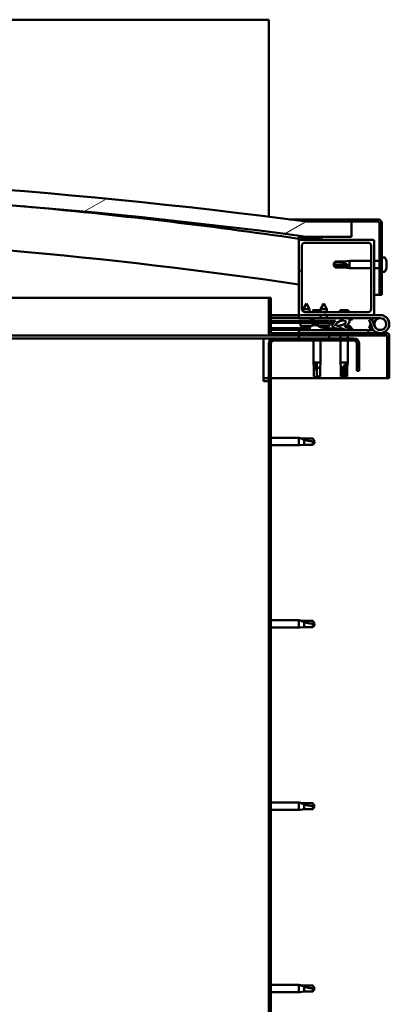
# Model space of a CAD drawing. Units: millimetres. Extents: x -6096 to 24198, y 3199 to 8837.
# Drawn here: x 19081 to 19326, y 6940 to 7594 of the extents above; entities that cross this region are included whole.
import ezdxf

# ---------------------------------------------------------------- set-up
doc = ezdxf.new("R2010")
doc.units = ezdxf.units.MM
doc.header["$LTSCALE"] = 25
doc.layers.add('Hatch (ISO)', color=7, linetype='Continuous', lineweight=18)
doc.layers.add('Visible (ISO)', color=7, linetype='Continuous', lineweight=50)
pattern_1 = [(45, (0, 0), (-56.1266, 56.1266), [])]
pattern_2 = [(30.00002, (0, 0), (-39.68753, 68.74075), [])]
pattern_3 = [(150.00025, (0, 0), (-39.6872, -68.74094), [])]

msp = doc.modelspace()

# ---------------------------------------------------------------- hatches: boundary and pattern name
at = {"layer": 'Hatch (ISO)'}
h = msp.add_hatch(dxfattribs=at)
h.set_pattern_fill('ANSI31', color=256, scale=635, angle=-14.99998, style=0)
h.set_pattern_definition(pattern_2)
edge = h.paths.add_edge_path()
edge.add_line((18241.14, 7449.91), (18271.14, 7449.91))
edge.add_ellipse((18771.14, 3678.53), major_axis=(-500, 3771.38), ratio=1, start_angle=344.89582, end_angle=360, ccw=False)
edge.add_line((19271.14, 7449.91), (19301.14, 7449.91))
edge.add_line((19301.14, 7449.91), (19301.14, 7459.91))
edge.add_line((19301.14, 7459.91), (19271.14, 7459.91))
edge.add_ellipse((18771.14, 3688.53), major_axis=(500, 3771.38), ratio=1, start_angle=0, end_angle=15.10418)
edge.add_line((18271.14, 7459.91), (18241.14, 7459.91))
edge.add_line((18241.14, 7459.91), (18241.14, 7449.91))
h = msp.add_hatch(dxfattribs=at)
h.set_pattern_fill('ANSI31', color=256, scale=635, angle=90.00021, style=0)
h.set_pattern_definition([(135.0002, (0, 0), (-56.1264, -56.1268), [])])
edge = h.paths.add_edge_path()
edge.add_line((19318.64, 7461.41), (19271.14, 7461.41))
edge.add_line((19271.14, 7461.41), (19271.14, 7459.91))
edge.add_line((19271.14, 7459.91), (19301.14, 7459.91))
edge.add_line((19301.14, 7459.91), (19318.64, 7459.91))
edge.add_ellipse((19318.64, 7458.91), major_axis=(0, 1), ratio=1, start_angle=270, end_angle=360, ccw=False)
edge.add_line((19319.64, 7458.91), (19319.64, 7411.41))
edge.add_line((19319.64, 7411.41), (19321.14, 7411.41))
edge.add_line((19321.14, 7411.41), (19321.14, 7458.91))
edge.add_ellipse((19318.64, 7458.91), major_axis=(2.5, 0), ratio=1, start_angle=0, end_angle=90)
h = msp.add_hatch(dxfattribs=at)
h.set_pattern_fill('ANSI31', color=256, scale=635, angle=105.00025, style=0)
h.set_pattern_definition(pattern_3)
edge = h.paths.add_edge_path()
edge.add_ellipse((18261.24, 7448.01), major_axis=(-0.1, 0), ratio=1, start_angle=0, end_angle=90)
edge.add_line((18261.24, 7447.91), (18275.14, 7447.91))
edge.add_line((18275.14, 7447.91), (18276.04, 7447.91))
edge.add_ellipse((18276.04, 7448.01), major_axis=(0, -0.1), ratio=1, start_angle=0, end_angle=90)
edge.add_line((18276.14, 7448.01), (18276.14, 7449.61))
edge.add_ellipse((18276.04, 7449.61), major_axis=(0.1, 0), ratio=1, start_angle=0, end_angle=86.98358)
edge.add_ellipse((18268.64, 7309.18), major_axis=(7.41, 140.53), ratio=1, start_angle=0, end_angle=6.03285)
edge.add_ellipse((18261.24, 7449.61), major_axis=(-0.0053, 0.0999), ratio=1, start_angle=0, end_angle=86.98358)
edge.add_line((18261.14, 7449.61), (18261.14, 7448.01))
edge = h.paths.add_edge_path(flags=0)
edge.add_ellipse((18268.64, 7237.5), major_axis=(-6.5, 211.2), ratio=1, start_angle=356.47438, end_angle=360)
edge.add_line((18262.14, 7448.7), (18262.14, 7448.6))
edge.add_line((18262.14, 7448.6), (18275.14, 7448.6))
edge.add_line((18275.14, 7448.6), (18275.14, 7448.7))
edge = h.paths.add_edge_path()
edge.add_ellipse((19273.64, 7309.18), major_axis=(7.41, 140.53), ratio=1, start_angle=0, end_angle=6.03285)
edge.add_ellipse((19266.24, 7449.61), major_axis=(-0.0053, 0.0999), ratio=1, start_angle=0, end_angle=86.98358)
edge.add_line((19266.14, 7449.61), (19266.14, 7448.01))
edge.add_ellipse((19266.24, 7448.01), major_axis=(-0.1, 0), ratio=1, start_angle=0, end_angle=90)
edge.add_line((19266.24, 7447.91), (19267.14, 7447.91))
edge.add_line((19267.14, 7447.91), (19281.04, 7447.91))
edge.add_ellipse((19281.04, 7448.01), major_axis=(0, -0.1), ratio=1, start_angle=0, end_angle=90)
edge.add_line((19281.14, 7448.01), (19281.14, 7449.61))
edge.add_ellipse((19281.04, 7449.61), major_axis=(0.1, 0), ratio=1, start_angle=0, end_angle=86.98358)
edge = h.paths.add_edge_path(flags=0)
edge.add_ellipse((19273.64, 7237.5), major_axis=(-6.5, 211.2), ratio=1, start_angle=356.47438, end_angle=360)
edge.add_line((19267.14, 7448.7), (19267.14, 7448.6))
edge.add_line((19267.14, 7448.6), (19280.14, 7448.6))
edge.add_line((19280.14, 7448.6), (19280.14, 7448.7))
h = msp.add_hatch(dxfattribs=at)
h.set_pattern_fill('ANSI31', color=256, scale=635, angle=75.00018, style=0)
h.set_pattern_definition([(120.00018, (0, 0), (-68.74064, -39.6877), [])])
edge = h.paths.add_edge_path()
edge.add_line((19315.14, 7447.91), (19281.04, 7447.91))
edge.add_line((19281.04, 7447.91), (19267.14, 7447.91))
edge.add_ellipse((19267.14, 7446.91), major_axis=(0, 1), ratio=1, start_angle=0, end_angle=90)
edge.add_line((19266.14, 7446.91), (19266.14, 7398.91))
edge.add_ellipse((19267.14, 7398.91), major_axis=(-1, 0), ratio=1, start_angle=0, end_angle=90)
edge.add_line((19267.14, 7397.91), (19315.14, 7397.91))
edge.add_ellipse((19315.14, 7398.91), major_axis=(0, -1), ratio=1, start_angle=0, end_angle=90)
edge.add_line((19316.14, 7398.91), (19316.14, 7446.91))
edge.add_ellipse((19315.14, 7446.91), major_axis=(1, 0), ratio=1, start_angle=0, end_angle=90)
edge = h.paths.add_edge_path(flags=0)
edge.add_line((19312.14, 7399.91), (19270.14, 7399.91))
edge.add_ellipse((19270.14, 7401.91), major_axis=(0, -2), ratio=1, start_angle=270, end_angle=360, ccw=False)
edge.add_line((19268.14, 7401.91), (19268.14, 7443.91))
edge.add_ellipse((19270.14, 7443.91), major_axis=(-2, 0), ratio=1, start_angle=270, end_angle=360, ccw=False)
edge.add_line((19270.14, 7445.91), (19312.14, 7445.91))
edge.add_ellipse((19312.14, 7443.91), major_axis=(0, 2), ratio=1, start_angle=270, end_angle=360, ccw=False)
edge.add_line((19314.14, 7443.91), (19314.14, 7401.91))
edge.add_ellipse((19312.14, 7401.91), major_axis=(2, 0), ratio=1, start_angle=270, end_angle=360, ccw=False)
h = msp.add_hatch(dxfattribs=at)
h.set_pattern_fill('ANSI31', color=256, scale=635, angle=105.00025, style=0)
h.set_pattern_definition(pattern_3)
edge = h.paths.add_edge_path()
edge.add_line((19247.64, 7386.01), (19247.64, 7409.41))
edge.add_line((19247.64, 7409.41), (19246.14, 7409.41))
edge.add_line((19246.14, 7409.41), (19246.14, 7386.01))
edge.add_ellipse((19247.74, 7386.01), major_axis=(-1.6, 0), ratio=1, start_angle=0, end_angle=90)
edge.add_line((19247.74, 7384.41), (19266.14, 7384.41))
edge.add_line((19266.14, 7384.41), (19286.14, 7384.41))
edge.add_line((19286.14, 7384.41), (19324.54, 7384.41))
edge.add_ellipse((19324.54, 7384.31), major_axis=(0, 0.1), ratio=1, start_angle=270, end_angle=360, ccw=False)
edge.add_line((19324.64, 7384.31), (19324.64, 7355.91))
edge.add_line((19324.64, 7355.91), (19326.14, 7355.91))
edge.add_line((19326.14, 7355.91), (19326.14, 7384.31))
edge.add_ellipse((19324.54, 7384.31), major_axis=(1.6, 0), ratio=1, start_angle=0, end_angle=90)
edge.add_line((19324.54, 7385.91), (19247.74, 7385.91))
edge.add_ellipse((19247.74, 7386.01), major_axis=(0, -0.1), ratio=1, start_angle=270, end_angle=360, ccw=False)
h = msp.add_hatch(dxfattribs=at)
h.set_pattern_fill('ANSI31', color=256, scale=635, style=0)
h.set_pattern_definition(pattern_1)
edge = h.paths.add_edge_path()
edge.add_ellipse((19294.07, 7392.5), major_axis=(-5.68, -1.95), ratio=0.5, start_angle=193.83213, end_angle=247.32183)
edge.add_line((19295.36, 7395.87), (19276.14, 7395.91))
edge.add_line((19276.14, 7395.91), (19276.14, 7394.06))
edge.add_line((19276.14, 7394.06), (19289.14, 7394.04))
edge.add_line((19289.14, 7394.04), (19290.45, 7394.03))
edge.add_ellipse((19294.07, 7392.5), major_axis=(-5.68, -1.95), ratio=0.5, start_angle=299.17578, end_angle=319.20188)
edge.add_ellipse((19294.07, 7392.5), major_axis=(-5.68, -1.95), ratio=0.5, start_angle=319.20188, end_angle=325.02545)
edge.add_ellipse((19294.07, 7392.5), major_axis=(-5.68, -1.95), ratio=0.5, start_angle=325.02545, end_angle=429.95188)
edge.add_spline(control_points=[(19293.04, 7389.17), (19293.19, 7389.22), (19293.32, 7389.25), (19293.57, 7389.28), (19293.68, 7389.27), (19294.01, 7389.22), (19294.23, 7389.14), (19294.97, 7388.83), (19295.64, 7388.54), (19298.24, 7387.96), (19299.83, 7387.89), (19301.06, 7387.97), (19301.45, 7388), (19301.8, 7388.1), (19301.88, 7388.13), (19301.96, 7388.18), (19301.99, 7388.19), (19302.02, 7388.23), (19302.03, 7388.24), (19302.04, 7388.27), (19302.04, 7388.28), (19302.04, 7388.31), (19302.04, 7388.32), (19302.03, 7388.36), (19302.01, 7388.38), (19301.95, 7388.45), (19301.88, 7388.51), (19301.03, 7388.98), (19298.82, 7389.47), (19297.3, 7389.97), (19297.07, 7390.06), (19296.86, 7390.17), (19296.8, 7390.21), (19296.75, 7390.26), (19296.73, 7390.27), (19296.71, 7390.31), (19296.71, 7390.32), (19296.7, 7390.34), (19296.7, 7390.35), (19296.71, 7390.37), (19296.71, 7390.39), (19296.73, 7390.41), (19296.75, 7390.43), (19296.81, 7390.48), (19296.88, 7390.51), (19296.99, 7390.54)], knot_values=[-2.877473, -2.877473, -2.877473, -2.877473, -2.694487, -2.694487, -2.526921, -2.526921, -2.217227, -2.217227, -1.674771, -1.674771, -0.905654, -0.905654, -0.737378, -0.737378, -0.692848, -0.692848, -0.674411, -0.674411, -0.663844, -0.663844, -0.655051, -0.655051, -0.645069, -0.645069, -0.629427, -0.629427, -0.583643, -0.583643, -0.201425, -0.201425, -0.111995, -0.111995, -0.080869, -0.080869, -0.067695, -0.067695, -0.060083, -0.060083, -0.053694, -0.053694, -0.046318, -0.046318, -0.034475, -0.034475, 0, 0, 0, 0], degree=3, periodic=0)
edge.add_ellipse((19294.07, 7392.5), major_axis=(-5.68, -1.95), ratio=0.5, start_angle=110.7942, end_angle=180.47552)
edge.add_line((19299.74, 7394.47), (19301.83, 7395.19))
edge.add_spline(control_points=[(19301.83, 7395.19), (19301.86, 7395.22), (19301.88, 7395.26), (19301.9, 7395.34), (19301.91, 7395.37), (19301.9, 7395.43), (19301.89, 7395.47), (19301.85, 7395.55), (19301.81, 7395.59), (19301.68, 7395.72), (19301.54, 7395.8), (19301.4, 7395.86)], knot_values=[-0.103467, -0.103467, -0.103467, -0.103467, -0.087586, -0.087586, -0.076802, -0.076802, -0.064668, -0.064668, -0.045781, -0.045781, 0, 0, 0, 0], degree=3, periodic=0)
edge.add_line((19301.4, 7395.86), (19299.35, 7395.07))
edge = h.paths.add_edge_path(flags=0)
edge.add_ellipse((19294.07, 7392.5), major_axis=(3.31, 1.13), ratio=0.428571, start_angle=0, end_angle=360)
h = msp.add_hatch(dxfattribs=at)
h.set_pattern_fill('ANSI31', color=256, scale=635, angle=14.99998, style=0)
h.set_pattern_definition([(59.99998, (0, 0), (-68.74075, 39.68753), [])])
h.paths.add_polyline_path([(19289.14, 7392.54), (19289.14, 7392.89), (19289.14, 7394.04), (19276.14, 7394.06), (19276.14, 7392.56), (19288.86, 7392.54)])
h = msp.add_hatch(dxfattribs=at)
h.set_pattern_fill('ANSI31', color=256, scale=635, angle=-14.99998, style=0)
h.set_pattern_definition(pattern_2)
h.paths.add_polyline_path([(19266.14, 7384.41), (19266.14, 7382.41), (19286.14, 7382.41), (19286.14, 7384.41)])
h.paths.add_polyline_path([(18256.14, 7384.41), (18256.14, 7383.91), (18256.14, 7382.41), (18276.14, 7382.41), (18276.14, 7383.91), (18276.14, 7384.41)])
h = msp.add_hatch(dxfattribs=at)
h.set_pattern_fill('ANSI31', color=256, scale=635, style=0)
h.set_pattern_definition(pattern_1)
edge = h.paths.add_edge_path()
edge.add_line((19306.14, 7360.91), (19306.14, 7378.91))
edge.add_ellipse((19302.64, 7378.91), major_axis=(3.5, 0), ratio=1, start_angle=0, end_angle=90)
edge.add_line((19302.64, 7382.41), (19286.14, 7382.41))
edge.add_line((19286.14, 7382.41), (19266.14, 7382.41))
edge.add_line((19266.14, 7382.41), (19249.64, 7382.41))
edge.add_ellipse((19249.64, 7378.91), major_axis=(0, 3.5), ratio=1, start_angle=0, end_angle=90)
edge.add_line((19246.14, 7378.91), (19246.14, 6885.91))
edge.add_ellipse((19249.64, 6885.91), major_axis=(-3.5, 0), ratio=1, start_angle=0, end_angle=90)
edge.add_line((19249.64, 6882.41), (19306.14, 6882.41))
edge.add_line((19306.14, 6882.41), (19306.14, 6883.91))
edge.add_line((19306.14, 6883.91), (19249.64, 6883.91))
edge.add_ellipse((19249.64, 6885.91), major_axis=(0, -2), ratio=1, start_angle=270, end_angle=360, ccw=False)
edge.add_line((19247.64, 6885.91), (19247.64, 7378.91))
edge.add_ellipse((19249.64, 7378.91), major_axis=(-2, 0), ratio=1, start_angle=270, end_angle=360, ccw=False)
edge.add_line((19249.64, 7380.91), (19302.64, 7380.91))
edge.add_ellipse((19302.64, 7378.91), major_axis=(0, 2), ratio=1, start_angle=270, end_angle=360, ccw=False)
edge.add_line((19304.64, 7378.91), (19304.64, 7360.91))
edge.add_line((19304.64, 7360.91), (19306.14, 7360.91))

# ---------------------------------------------------------------- linework, layer by layer
at = {"layer": 'Visible (ISO)'}
for p, q in [((19246.14, 7593.91), (17146.14, 7593.91)), ((19246.14, 7590.41), (19246.14, 7593.91)), ((19246.14, 7463.14), (19246.14, 7590.41)), ((19259.7, 7461.41), (19271.14, 7461.41)), ((19318.64, 7461.41), (19271.14, 7461.41)), ((19271.14, 7461.41), (19271.14, 7459.91)), ((19271.14, 7459.91), (19318.64, 7459.91)), ((19301.14, 7459.91), (19271.14, 7459.91)), ((19301.14, 7449.91), (19301.14, 7459.91)), ((19319.64, 7458.91), (19319.64, 7411.41)), ((19321.14, 7411.41), (19321.14, 7458.91)), ((19266.14, 7449.61), (19266.14, 7448.01)), ((19271.14, 7449.91), (19301.14, 7449.91)), ((19281.14, 7448.01), (19281.14, 7449.61)), ((19266.14, 7446.91), (19266.14, 7448.01)), ((19266.24, 7447.91), (19266.14, 7447.91)), ((19266.14, 7446.91), (19266.14, 7398.91)), ((19266.24, 7447.91), (19281.04, 7447.91)), ((19267.14, 7448.6), (19267.14, 7448.7)), ((19280.14, 7448.7), (19267.14, 7448.7)), ((19280.14, 7448.6), (19267.14, 7448.6)), ((19315.14, 7447.91), (19267.14, 7447.91)), ((19268.14, 7401.91), (19268.14, 7443.91)), ((19270.14, 7445.91), (19312.14, 7445.91)), ((19280.14, 7448.7), (19280.14, 7448.6)), ((19314.14, 7443.91), (19314.14, 7401.91)), ((19316.14, 7398.91), (19316.14, 7446.91)), ((19289.14, 7431.41), (19290.33, 7433.46)), ((19290.33, 7430.47), (19289.14, 7431.41)), ((19289.14, 7431.41), (19290.33, 7429.36)), ((19290.33, 7433.46), (19290.33, 7433.17)), ((19296.07, 7433.46), (19290.33, 7433.46)), ((19296.07, 7430.47), (19290.33, 7430.47)), ((19290.33, 7430.47), (19290.33, 7429.36)), ((19296.07, 7433.46), (19299.64, 7433.81)), ((19296.07, 7433.46), (19296.07, 7432.29)), ((19298.72, 7430.35), (19296.07, 7430.47)), ((19296.07, 7430.47), (19296.07, 7429.36)), ((19299.64, 7433.81), (19299.64, 7429.01)), ((19314.14, 7433.81), (19299.64, 7433.81)), ((19319.64, 7433.81), (19316.14, 7433.81)), ((19323.03, 7436.16), (19321.14, 7436.16)), ((19324.38, 7432.65), (19324.37, 7432.65)), ((19324.38, 7433.62), (19324.38, 7433.61)), ((19324.38, 7433.61), (19324.38, 7432.78)), ((19324.38, 7432.78), (19324.38, 7432.76)), ((19324.38, 7432.76), (19324.38, 7432.65)), ((19324.38, 7432.76), (19324.38, 7432.76)), ((19324.38, 7432.61), (19324.38, 7432.65)), ((19324.38, 7432.61), (19324.38, 7432.56)), ((19324.38, 7432.54), (19324.38, 7432.56)), ((19324.38, 7432.56), (19324.38, 7432.56)), ((19324.38, 7432.54), (19324.38, 7432.42)), ((19324.38, 7432.42), (19324.38, 7430.59)), ((19324.38, 7430.4), (19324.38, 7430.59)), ((19324.38, 7430.33), (19324.38, 7430.4)), ((19324.38, 7430.33), (19324.38, 7430.21)), ((19324.38, 7430.21), (19324.38, 7429.23)), ((19296.07, 7429.36), (19290.33, 7429.36)), ((19296.07, 7429.36), (19299.64, 7429.01)), ((19314.14, 7429.01), (19299.64, 7429.01)), ((19319.64, 7429.01), (19316.14, 7429.01)), ((19323.03, 7426.66), (19321.14, 7426.66)), ((19324.38, 7429.21), (19324.38, 7429.23)), ((19324.38, 7429.2), (19324.38, 7429.21)), ((19324.38, 7429.2), (19324.38, 7429.2)), ((19319.64, 7411.41), (19316.14, 7411.41)), ((19319.64, 7411.41), (19321.14, 7411.41)), ((18871.98, 7409.41), (19246.14, 7409.41)), ((19247.64, 7409.41), (19246.14, 7409.41)), ((19246.14, 7409.41), (19246.14, 7386.01)), ((19247.64, 7386.01), (19247.64, 7409.41)), ((19271.16, 7405.57), (19269.06, 7401.87)), ((19271.16, 7405.57), (19273.26, 7401.87)), ((19282.66, 7405.55), (19280.56, 7401.85)), ((19282.66, 7405.55), (19284.76, 7401.84)), ((19266.14, 7397.91), (19247.64, 7397.91)), ((19266.14, 7397.91), (19267.14, 7397.91)), ((19266.14, 7397.91), (19266.14, 7395.91)), ((19267.14, 7397.91), (19315.14, 7397.91)), ((19269.05, 7400.23), (19269.06, 7401.87)), ((19273.26, 7401.87), (19269.06, 7401.87)), ((19312.14, 7399.91), (19270.14, 7399.91)), ((19273.25, 7399.91), (19273.26, 7401.87)), ((19280.55, 7401.21), (19275.53, 7401.21)), ((19280.54, 7395.9), (19280.55, 7397.91)), ((19280.55, 7399.91), (19280.56, 7401.85)), ((19284.76, 7401.84), (19280.56, 7401.85)), ((19284.74, 7395.89), (19284.75, 7397.91)), ((19284.75, 7399.91), (19284.76, 7401.84)), ((19298.76, 7401.21), (19293.53, 7401.21)), ((19315.14, 7397.91), (19320.14, 7397.91)), ((19247.64, 7396.04), (19266.14, 7396)), ((19247.64, 7395.96), (19266.14, 7395.93)), ((19247.64, 7394.12), (19276.14, 7394.06)), ((19247.64, 7394.12), (19276.14, 7394.06)), ((19247.64, 7392.62), (19276.14, 7392.56)), ((19266.14, 7395.91), (19280.54, 7395.91)), ((19267.3, 7390.73), (19267.14, 7392.58)), ((19274.78, 7390.72), (19267.3, 7390.73)), ((19273.39, 7395.8), (19273.39, 7395.91)), ((19276.14, 7394.81), (19274.38, 7394.81)), ((19274.98, 7390.81), (19275.14, 7392.56)), ((19275.94, 7391.15), (19276.14, 7391.15)), ((19295.36, 7395.87), (19276.14, 7395.91)), ((19276.14, 7395.91), (19276.14, 7394.06)), ((19276.14, 7394.06), (19290.45, 7394.03)), ((19289.14, 7394.04), (19276.14, 7394.06)), ((19276.14, 7394.06), (19276.14, 7392.56)), ((19276.14, 7392.56), (19289.14, 7392.54)), ((19276.28, 7391.15), (19276.14, 7391.15)), ((19276.28, 7391.15), (19276.35, 7391.15)), ((19276.35, 7391.15), (19277.93, 7391.15)), ((19278.36, 7391.15), (19278.76, 7391.15)), ((19278.8, 7390.71), (19278.64, 7392.56)), ((19286.47, 7390.7), (19278.8, 7390.71)), ((19284.74, 7395.91), (19295.71, 7395.91)), ((19286.47, 7390.7), (19286.64, 7392.54)), ((19289.14, 7392.54), (19289.14, 7394.04)), ((19291.39, 7395.88), (19291.39, 7395.91)), ((19293.94, 7391.15), (19293.94, 7391.15)), ((19293.99, 7391.15), (19293.94, 7391.15)), ((19293.99, 7391.15), (19294.74, 7391.15)), ((19297.2, 7395.91), (19320.14, 7395.91)), ((19297.93, 7391.15), (19298.35, 7391.15)), ((19301.4, 7395.86), (19299.35, 7395.07)), ((19299.74, 7394.47), (19301.83, 7395.19)), ((19300.89, 7395.8), (19300.89, 7395.91)), ((19300.89, 7395.86), (19301.4, 7395.86)), ((19314.61, 7395.41), (19312.73, 7394.73)), ((19312.73, 7394.73), (19314.51, 7389.86)), ((19312.73, 7389.09), (19313.76, 7391.91)), ((19316.39, 7390.54), (19314.61, 7395.41)), ((19316.39, 7393.28), (19315.89, 7391.91)), ((19247.74, 7384.41), (18881.82, 7384.41)), ((19247.64, 7389.15), (19273.39, 7389.1)), ((19247.64, 7388.03), (19273.39, 7387.98)), ((19324.54, 7385.91), (19247.74, 7385.91)), ((19247.74, 7384.41), (19324.54, 7384.41)), ((19312.15, 7387.91), (19266.14, 7387.91)), ((19266.14, 7385.91), (19266.14, 7387.91)), ((19266.14, 7384.41), (19266.14, 7382.41)), ((19286.14, 7384.41), (19266.14, 7384.41)), ((19268.99, 7389.85), (19269.01, 7389.85)), ((19270.42, 7389.54), (19270.42, 7389.56)), ((19270.66, 7389.85), (19271.6, 7389.84)), ((19270.83, 7389.56), (19270.85, 7389.85)), ((19271.43, 7389.55), (19271.41, 7389.85)), ((19271.84, 7389.54), (19271.84, 7389.56)), ((19273.26, 7389.84), (19273.27, 7389.84)), ((19273.39, 7389.8), (19273.39, 7387.91)), ((19280.49, 7389.83), (19280.51, 7389.83)), ((19281.92, 7389.52), (19281.92, 7389.54)), ((19282.16, 7389.82), (19283.1, 7389.82)), ((19282.33, 7389.53), (19282.35, 7389.82)), ((19282.89, 7389.8), (19282.89, 7387.91)), ((19282.89, 7389.08), (19291.39, 7389.06)), ((19282.89, 7387.96), (19291.39, 7387.95)), ((19282.93, 7389.53), (19282.91, 7389.82)), ((19283.34, 7389.51), (19283.34, 7389.53)), ((19284.76, 7389.82), (19284.77, 7389.82)), ((19286.14, 7382.41), (19286.14, 7384.41)), ((19291.39, 7389.07), (19291.39, 7387.91)), ((19293.74, 7384.41), (19293.74, 7382.41)), ((19298.54, 7384.41), (19298.54, 7382.41)), ((19300.89, 7389.8), (19300.89, 7388.91)), ((19300.89, 7387.96), (19300.89, 7387.91)), ((19312.15, 7387.91), (19315.67, 7387.91)), ((19312.15, 7385.91), (19312.15, 7387.91)), ((19314.61, 7388.41), (19312.73, 7389.09)), ((19314.86, 7389.08), (19314.61, 7388.41)), ((19324.64, 7384.31), (19324.64, 7355.91)), ((19326.14, 7384.41), (19326.14, 7384.31)), ((19326.14, 7384.41), (19326.14, 7384.41)), ((19326.14, 7355.91), (19326.14, 7384.31)), ((19242.64, 7382.41), (18882.28, 7382.41)), ((19242.64, 7382.41), (19242.64, 7378.91)), ((19242.64, 7382.41), (19249.64, 7382.41)), ((19242.64, 7353.91), (19242.64, 7378.91)), ((19246.14, 7378.91), (19246.14, 6885.91)), ((19247.64, 6885.91), (19247.64, 7378.91)), ((19302.64, 7382.41), (19249.64, 7382.41)), ((19249.64, 7380.91), (19302.64, 7380.91)), ((19266.14, 7382.41), (19286.14, 7382.41)), ((19275.74, 7380.91), (19275.74, 7366.41)), ((19280.54, 7380.91), (19280.54, 7366.41)), ((19293.74, 7380.91), (19293.74, 7366.41)), ((19298.54, 7380.91), (19298.54, 7366.41)), ((19304.64, 7378.91), (19304.64, 7360.91)), ((19306.14, 7360.91), (19306.14, 7378.91)), ((19275.74, 7366.41), (19280.54, 7366.41)), ((19276.09, 7362.84), (19275.74, 7366.41)), ((19278.14, 7365.48), (19278.14, 7362.84)), ((19280.19, 7362.84), (19280.54, 7366.41)), ((19293.74, 7366.41), (19298.54, 7366.41)), ((19294.09, 7362.84), (19293.74, 7366.41)), ((19297.52, 7365.48), (19297.37, 7362.84)), ((19298.19, 7362.84), (19298.54, 7366.41)), ((19276.09, 7362.84), (19276.51, 7362.84)), ((19276.09, 7362.84), (19276.09, 7357.09)), ((19278.14, 7362.84), (19280.19, 7362.84)), ((19278.14, 7362.84), (19278.14, 7357.09)), ((19280.19, 7362.84), (19280.19, 7357.09)), ((19294.09, 7362.84), (19295.58, 7362.84)), ((19294.09, 7362.84), (19294.09, 7357.09)), ((19297.37, 7362.84), (19297.37, 7357.09)), ((19297.37, 7362.84), (19298.19, 7362.84)), ((19298.19, 7362.84), (19298.19, 7357.09)), ((19304.64, 7360.91), (19306.14, 7360.91)), ((19246.14, 7355.91), (19242.64, 7355.91)), ((19242.64, 7353.91), (19246.14, 7353.91)), ((19324.64, 7355.91), (19247.64, 7355.91)), ((19276.09, 7357.09), (19276.1, 7357.09)), ((19278.14, 7355.91), (19276.09, 7357.09)), ((19278.14, 7357.09), (19280.19, 7357.09)), ((19278.14, 7355.91), (19280.19, 7357.09)), ((19278.14, 7357.09), (19278.14, 7355.91)), ((19294.09, 7357.09), (19294.58, 7357.09)), ((19296.14, 7355.91), (19294.09, 7357.09)), ((19297.37, 7357.09), (19296.14, 7355.91)), ((19296.14, 7355.91), (19298.19, 7357.09)), ((19297.37, 7357.09), (19298.19, 7357.09)), ((19324.64, 7355.91), (19326.14, 7355.91)), ((19247.64, 7316.31), (19266.14, 7316.31)), ((19266.14, 7311.51), (19266.14, 7316.31)), ((19267.07, 7316.22), (19266.14, 7316.31)), ((19267.07, 7316.22), (19269.71, 7315.96)), ((19269.71, 7315.96), (19275.46, 7315.96)), ((19269.71, 7311.86), (19269.71, 7315.15)), ((19275.46, 7315.96), (19276.64, 7313.91)), ((19275.46, 7311.86), (19275.46, 7314.04)), ((19275.46, 7311.86), (19276.64, 7313.91)), ((19247.64, 7311.51), (19266.14, 7311.51)), ((19267.07, 7311.6), (19266.14, 7311.51)), ((19267.07, 7311.6), (19269.71, 7311.86)), ((19269.71, 7311.86), (19275.46, 7311.86)), ((19247.64, 7195.31), (19266.14, 7195.31)), ((19266.14, 7190.51), (19266.14, 7195.31)), ((19267.07, 7195.22), (19266.14, 7195.31)), ((19267.07, 7195.22), (19269.71, 7194.96)), ((19269.71, 7194.96), (19275.46, 7194.96)), ((19275.46, 7194.96), (19276.64, 7192.91)), ((19247.64, 7190.51), (19266.14, 7190.51)), ((19267.07, 7190.6), (19266.14, 7190.51)), ((19267.07, 7190.6), (19269.71, 7190.86)), ((19269.71, 7190.86), (19269.71, 7194.15)), ((19269.71, 7190.86), (19275.46, 7190.86)), ((19275.46, 7190.86), (19275.46, 7193.04)), ((19275.46, 7190.86), (19276.64, 7192.91)), ((19247.64, 7074.31), (19266.14, 7074.31)), ((19266.14, 7069.51), (19266.14, 7074.31)), ((19267.07, 7074.22), (19266.14, 7074.31)), ((19267.07, 7074.22), (19269.71, 7073.96)), ((19269.71, 7073.96), (19275.46, 7073.96)), ((19269.71, 7069.86), (19269.71, 7073.15)), ((19275.46, 7073.96), (19276.64, 7071.91)), ((19275.46, 7069.86), (19275.46, 7072.04)), ((19275.46, 7069.86), (19276.64, 7071.91)), ((19247.64, 7069.51), (19266.14, 7069.51)), ((19267.07, 7069.6), (19266.14, 7069.51)), ((19267.07, 7069.6), (19269.71, 7069.86)), ((19269.71, 7069.86), (19275.46, 7069.86)), ((19247.64, 6953.31), (19266.14, 6953.31)), ((19266.14, 6948.51), (19266.14, 6953.31)), ((19267.07, 6953.22), (19266.14, 6953.31)), ((19267.07, 6953.22), (19269.71, 6952.96)), ((19269.71, 6952.96), (19275.46, 6952.96)), ((19275.46, 6952.96), (19276.64, 6950.91)), ((19247.64, 6948.51), (19266.14, 6948.51)), ((19267.07, 6948.6), (19266.14, 6948.51)), ((19267.07, 6948.6), (19269.71, 6948.86)), ((19269.71, 6948.86), (19269.71, 6952.15)), ((19269.71, 6948.86), (19275.46, 6948.86)), ((19275.46, 6948.86), (19275.46, 6951.04)), ((19275.46, 6948.86), (19276.64, 6950.91))]:
    msp.add_line(p, q, dxfattribs=at)
msp.add_circle((19320.14, 7391.91), 3.9, dxfattribs=at)
for centre, radius, start, end in [((18771.14, 3688.53), 3804.38, 82.44791, 97.55209), ((18771.14, 3678.53), 3804.38, 82.44791, 97.55209), ((18771.14, 4033.1), 3451.13, 81.75354, 84.81546), ((19318.64, 7458.91), 2.5, 0, 90), ((19318.64, 7458.91), 1, 0, 90), ((18771.14, 4033.1), 3421.13, 81.68072, 88.15148), ((19266.24, 7449.61), 0.1, 93.01642, 180), ((19273.64, 7309.18), 140.73, 86.98358, 93.01642), ((19281.04, 7449.61), 0.1, 0, 86.98358), ((19266.24, 7448.01), 0.1, 180, 270), ((19267.14, 7446.91), 1, 90, 180), ((19273.64, 7237.5), 211.3, 88.23719, 91.76281), ((19270.14, 7443.91), 2, 90, 180), ((19281.04, 7448.01), 0.1, 270, 0), ((19312.14, 7443.91), 2, 0, 90), ((19315.14, 7446.91), 1, 0, 90), ((19323.03, 7435.96), 0.2, 35.68533, 90), ((19316.69, 7431.41), 8, 16.25781, 35.68533), ((19316.69, 7431.41), 8, 16.00768, 16.25781), ((19323.03, 7426.86), 0.2, 270, 324.31467), ((19316.69, 7431.41), 8, 324.31467, 343.74219), ((19316.69, 7431.41), 8, 343.74219, 343.99232), ((19267.14, 7398.91), 1, 180, 270), ((19270.14, 7401.91), 2, 180, 270), ((19284.21, 7397.34), 9.5, 155.94972, 164.29493), ((19302.21, 7397.34), 9.5, 155.94972, 164.29493), ((19290.08, 7397.34), 9.5, 15.70507, 24.05028), ((19312.14, 7401.91), 2, 270, 0), ((19320.14, 7391.91), 6, 200, 90), ((19315.14, 7398.91), 1, 270, 0), ((19271.14, 7395.97), 6.5, 233.69323, 250.00733), ((19274.38, 7395.8), 0.99, 180, 270), ((19278.14, 7383.46), 8, 106.00768, 125.68533), ((19282.64, 7395.95), 6.5, 233.69323, 250.00733), ((19282.64, 7395.95), 6.5, 289.77039, 306.08449), ((19296.14, 7383.46), 8, 106.00768, 115.17306), ((19296.14, 7383.46), 8, 54.31467, 73.99232), ((19299.9, 7395.8), 0.99, 351.98431, 0), ((19320.14, 7391.91), 6, 138.18969, 151.81031), ((19320.14, 7391.91), 4, 90, 160), ((19320.14, 7391.91), 4, 200, 90), ((19247.74, 7386.01), 1.6, 180, 270), ((19247.74, 7386.01), 0.1, 180, 270), ((19268.99, 7390.06), 0.206, 250.00733, 269.88886), ((19273.27, 7390.05), 0.206, 269.88886, 289.77039), ((19271.14, 7395.97), 6.5, 289.77039, 290.42597), ((19273.59, 7389.8), 0.2, 125.68533, 180), ((19280.49, 7390.03), 0.206, 250.00733, 269.88886), ((19282.69, 7389.8), 0.2, 0, 8.00254), ((19284.77, 7390.03), 0.206, 269.88886, 289.77039), ((19300.69, 7389.8), 0.2, 0, 54.31467), ((19324.54, 7384.31), 1.6, 0, 90), ((19324.54, 7384.31), 0.1, 0, 90), ((19249.64, 7378.91), 3.5, 90, 180), ((19249.64, 7378.91), 2, 90, 180), ((19302.64, 7378.91), 3.5, 0, 90), ((19302.64, 7378.91), 2, 0, 90)]:
    msp.add_arc(centre, radius, start, end, dxfattribs=at)
for centre, major_axis, ratio, start_param, end_param in [((19289.14, 7421.79), (21, 0), 0.45811, 1.097432, 1.570796), ((19294.07, 7392.5), (-5.68, -1.95), 0.5, 5.221602, 7.504076), ((19294.07, 7392.5), (-5.68, -1.95), 0.5, 3.383009, 4.31658), ((19294.07, 7392.5), (-5.68, -1.95), 0.5, 1.933724, 3.149892), ((19271.06, 7395.93), (-2.81, 5.84), 0.979749, 2.351624, 2.529771), ((19269.43, 7394.43), (3.82, -4.26), 0.664926, 5.510896, 5.582433), ((19273.19, 7394.43), (-3.45, -4.57), 0.554863, 0.162804, 0.234341), ((19270.16, 7389.21), (-0.226, -0.451), 0.299538, 2.511352, 2.574157), ((19271.58, 7395.93), (-0.59, -6.46), 0.180266, 5.951633, 6.12978), ((19270.71, 7395.93), (0.56, -6.46), 0.180266, 0.153405, 0.331552), ((19272.85, 7394.43), (3.84, 4.25), 0.664926, 3.842345, 3.913882), ((19269.09, 7394.44), (3.43, -4.58), 0.554863, 6.048844, 6.120382), ((19272.1, 7389.21), (-0.224, 0.452), 0.299538, 0.567435, 0.630241), ((19271.22, 7395.93), (-2.83, -5.83), 0.979749, 0.611822, 0.789969), ((19282.56, 7395.91), (-2.81, 5.84), 0.979749, 2.351624, 2.529771), ((19280.93, 7394.41), (3.82, -4.26), 0.664926, 5.510896, 5.582433), ((19284.69, 7394.4), (-3.45, -4.57), 0.554863, 0.162804, 0.234341), ((19281.66, 7389.19), (-0.226, -0.451), 0.299538, 2.511352, 2.574157), ((19283.08, 7395.91), (-0.59, -6.46), 0.180266, 5.951633, 6.12978), ((19282.21, 7395.91), (0.56, -6.46), 0.180266, 0.153405, 0.331552), ((19284.35, 7394.41), (3.84, 4.25), 0.664926, 3.842345, 3.913882), ((19280.59, 7394.41), (3.43, -4.58), 0.554863, 6.048844, 6.120382), ((19283.6, 7389.19), (-0.224, 0.452), 0.299538, 0.567435, 0.630241), ((19282.72, 7395.91), (-2.83, -5.83), 0.979749, 0.611822, 0.789969), ((19308.69, 7355.91), (0, 21), 0.597285, 1.097432, 1.570796)]:
    msp.add_ellipse(centre, major_axis=major_axis, ratio=ratio, start_param=start_param, end_param=end_param, dxfattribs=at)
msp.add_ellipse((19294.07, 7392.5), major_axis=(3.31, 1.13), ratio=0.428571, dxfattribs=at)
for points in [[(19289.14, 7431.41), (19289.53, 7432), (19289.92, 7432.59), (19290.33, 7433.17)], [(19324.38, 7433.61), (19324.38, 7433.63), (19324.38, 7433.64), (19324.37, 7433.65)], [(19324.38, 7432.61), (19324.38, 7432.58), (19324.38, 7432.56), (19324.37, 7432.53)], [(19324.38, 7430.4), (19324.38, 7430.37), (19324.38, 7430.33), (19324.37, 7430.29)], [(19324.38, 7432.54), (19324.38, 7432.55), (19324.38, 7432.56), (19324.38, 7432.58)], [(19324.38, 7430.33), (19324.38, 7430.34), (19324.38, 7430.35), (19324.38, 7430.36)], [(19324.38, 7429.2), (19324.38, 7429.2), (19324.38, 7429.19), (19324.38, 7429.19)], [(19270.66, 7389.85), (19270.66, 7389.85), (19270.65, 7389.85), (19270.65, 7389.86)], [(19271.62, 7389.86), (19271.61, 7389.85), (19271.61, 7389.84), (19271.6, 7389.84)], [(19282.16, 7389.82), (19282.16, 7389.82), (19282.15, 7389.83), (19282.15, 7389.84)], [(19283.12, 7389.83), (19283.11, 7389.83), (19283.11, 7389.82), (19283.1, 7389.82)], [(19278.14, 7355.91), (19277.48, 7356.29), (19276.79, 7356.69), (19276.1, 7357.09)], [(19296.14, 7355.91), (19295.61, 7356.29), (19295.09, 7356.69), (19294.58, 7357.09)], [(19276.64, 7313.91), (19276.26, 7313.91), (19275.86, 7313.95), (19275.46, 7314.04)], [(19276.64, 7192.91), (19276.26, 7192.91), (19275.86, 7192.95), (19275.46, 7193.04)], [(19276.64, 7071.91), (19276.26, 7071.91), (19275.86, 7071.95), (19275.46, 7072.04)], [(19276.64, 6950.91), (19276.26, 6950.91), (19275.86, 6950.95), (19275.46, 6951.04)]]:
    msp.add_open_spline(points, degree=3, dxfattribs=at)
for points, knots in [([(19290.33, 7433.17), (19290.66, 7433.16), (19291, 7433.14), (19292.08, 7433.08), (19292.83, 7433.01), (19294.28, 7432.8), (19294.99, 7432.65), (19295.79, 7432.39), (19295.94, 7432.34), (19296.07, 7432.29)], [1.0298299, 1.0298299, 1.0298299, 1.0298299, 1.1268672, 1.1268672, 1.3401618, 1.3401618, 1.5534565, 1.5534565, 1.5990374, 1.5990374, 1.5990374, 1.5990374]), ([(19296.07, 7432.29), (19296.33, 7432.22), (19296.59, 7432.14), (19297.16, 7431.91), (19297.48, 7431.76), (19298.06, 7431.39), (19298.36, 7431.14), (19298.59, 7430.79), (19298.64, 7430.71), (19298.7, 7430.53), (19298.72, 7430.43), (19298.72, 7430.35)], [0.9725494, 0.9725494, 0.9725494, 0.9725494, 1.0547969, 1.0547969, 1.1648244, 1.1648244, 1.2623094, 1.2623094, 1.290226, 1.290226, 1.3181426, 1.3181426, 1.3181426, 1.3181426]), ([(19324.38, 7432.42), (19324.38, 7432.47), (19324.37, 7432.52), (19324.37, 7432.62), (19324.37, 7432.67), (19324.38, 7432.73), (19324.38, 7432.76), (19324.38, 7432.78)], [0.17438702, 0.17438702, 0.17438702, 0.17438702, 0.18896797, 0.18896797, 0.20586323, 0.20586323, 0.21737851, 0.21737851, 0.21737851, 0.21737851]), ([(19324.38, 7430.21), (19324.38, 7430.24), (19324.37, 7430.28), (19324.37, 7430.37), (19324.37, 7430.42), (19324.38, 7430.51), (19324.38, 7430.55), (19324.38, 7430.59)], [0.17438702, 0.17438702, 0.17438702, 0.17438702, 0.18896797, 0.18896797, 0.20586323, 0.20586323, 0.21737852, 0.21737852, 0.21737852, 0.21737852]), ([(19324.38, 7429.21), (19324.38, 7429.18), (19324.37, 7429.17), (19324.37, 7429.16), (19324.37, 7429.16), (19324.38, 7429.19), (19324.38, 7429.21), (19324.38, 7429.23)], [0.17438702, 0.17438702, 0.17438702, 0.17438702, 0.18896797, 0.18896797, 0.20586323, 0.20586323, 0.21737852, 0.21737852, 0.21737852, 0.21737852]), ([(19276.35, 7391.15), (19276.31, 7391.14), (19276.27, 7391.14), (19276.2, 7391.14), (19276.17, 7391.14), (19276.14, 7391.14), (19276.14, 7391.15), (19276.14, 7391.15)], [0.17438702, 0.17438702, 0.17438702, 0.17438702, 0.18896797, 0.18896797, 0.20586323, 0.20586323, 0.21737852, 0.21737852, 0.21737852, 0.21737852]), ([(19278.36, 7391.15), (19278.32, 7391.14), (19278.27, 7391.14), (19278.16, 7391.14), (19278.09, 7391.14), (19278, 7391.14), (19277.97, 7391.15), (19277.93, 7391.15)], [0.17438702, 0.17438702, 0.17438702, 0.17438702, 0.18896797, 0.18896797, 0.20586323, 0.20586323, 0.21737852, 0.21737852, 0.21737852, 0.21737852]), ([(19293.04, 7389.17), (19293.19, 7389.22), (19293.32, 7389.25), (19293.57, 7389.28), (19293.68, 7389.27), (19294.01, 7389.22), (19294.23, 7389.14), (19294.97, 7388.83), (19295.64, 7388.54), (19298.24, 7387.96), (19299.83, 7387.89), (19301.06, 7387.97), (19301.45, 7388), (19301.8, 7388.1), (19301.88, 7388.13), (19301.96, 7388.18), (19301.99, 7388.19), (19302.02, 7388.23), (19302.03, 7388.24), (19302.04, 7388.27), (19302.04, 7388.28), (19302.04, 7388.31), (19302.04, 7388.32), (19302.03, 7388.36), (19302.01, 7388.38), (19301.95, 7388.45), (19301.88, 7388.51), (19301.03, 7388.98), (19298.82, 7389.47), (19297.3, 7389.97), (19297.07, 7390.06), (19296.86, 7390.17), (19296.8, 7390.21), (19296.75, 7390.26), (19296.73, 7390.27), (19296.71, 7390.31), (19296.71, 7390.32), (19296.7, 7390.34), (19296.7, 7390.35), (19296.71, 7390.37), (19296.71, 7390.39), (19296.73, 7390.41), (19296.75, 7390.43), (19296.81, 7390.48), (19296.88, 7390.51), (19296.99, 7390.54)], [-2.877473, -2.877473, -2.877473, -2.877473, -2.694487, -2.694487, -2.526921, -2.526921, -2.217227, -2.217227, -1.674771, -1.674771, -0.905654, -0.905654, -0.737378, -0.737378, -0.692848, -0.692848, -0.674411, -0.674411, -0.663844, -0.663844, -0.655051, -0.655051, -0.645069, -0.645069, -0.629427, -0.629427, -0.583643, -0.583643, -0.201425, -0.201425, -0.111995, -0.111995, -0.080869, -0.080869, -0.067695, -0.067695, -0.060083, -0.060083, -0.053694, -0.053694, -0.046318, -0.046318, -0.034475, -0.034475, 0, 0, 0, 0]), ([(19293.99, 7391.15), (19293.96, 7391.14), (19293.94, 7391.14), (19293.91, 7391.14), (19293.9, 7391.14), (19293.91, 7391.14), (19293.92, 7391.15), (19293.94, 7391.15)], [0.17438702, 0.17438702, 0.17438702, 0.17438702, 0.18896797, 0.18896797, 0.20586323, 0.20586323, 0.21737851, 0.21737851, 0.21737851, 0.21737851]), ([(19301.83, 7395.19), (19301.86, 7395.22), (19301.88, 7395.26), (19301.9, 7395.34), (19301.91, 7395.37), (19301.9, 7395.43), (19301.89, 7395.47), (19301.85, 7395.55), (19301.81, 7395.59), (19301.68, 7395.72), (19301.54, 7395.8), (19301.4, 7395.86)], [-0.1034672, -0.1034672, -0.1034672, -0.1034672, -0.0875865, -0.0875865, -0.0768022, -0.0768022, -0.0646682, -0.0646682, -0.0457813, -0.0457813, 0, 0, 0, 0]), ([(19270.42, 7389.54), (19270.42, 7389.54), (19270.42, 7389.54), (19270.42, 7389.54), (19270.41, 7389.53), (19270.38, 7389.53), (19270.36, 7389.53), (19270.31, 7389.53), (19270.28, 7389.54), (19270.21, 7389.55), (19270.17, 7389.55), (19270.11, 7389.56), (19270.09, 7389.56), (19270.08, 7389.57)], [0.0217824, 0.0217824, 0.0217824, 0.0217824, 0.02240783, 0.02240783, 0.03336567, 0.03336567, 0.04432351, 0.04432351, 0.05536278, 0.05536278, 0.06640205, 0.06640205, 0.07177154, 0.07177154, 0.07177154, 0.07177154]), ([(19270.82, 7389.56), (19270.83, 7389.56), (19270.83, 7389.55), (19270.81, 7389.54), (19270.8, 7389.54), (19270.75, 7389.53), (19270.73, 7389.53), (19270.66, 7389.53), (19270.62, 7389.53), (19270.57, 7389.54), (19270.55, 7389.54), (19270.53, 7389.54)], [0, 0, 0, 0, 0.01116716, 0.01116716, 0.02233431, 0.02233431, 0.03329353, 0.03329353, 0.04425275, 0.04425275, 0.04996746, 0.04996746, 0.04996746, 0.04996746]), ([(19271.73, 7389.54), (19271.73, 7389.54), (19271.73, 7389.54), (19271.69, 7389.53), (19271.65, 7389.53), (19271.58, 7389.53), (19271.55, 7389.53), (19271.5, 7389.53), (19271.47, 7389.54), (19271.44, 7389.54), (19271.44, 7389.55), (19271.43, 7389.56), (19271.44, 7389.56), (19271.44, 7389.56)], [0.0217824, 0.0217824, 0.0217824, 0.0217824, 0.02240783, 0.02240783, 0.03336567, 0.03336567, 0.04432351, 0.04432351, 0.05536278, 0.05536278, 0.06640205, 0.06640205, 0.07177154, 0.07177154, 0.07177154, 0.07177154]), ([(19272.19, 7389.56), (19272.15, 7389.56), (19272.11, 7389.55), (19272.03, 7389.54), (19272, 7389.54), (19271.94, 7389.53), (19271.91, 7389.53), (19271.87, 7389.53), (19271.85, 7389.53), (19271.84, 7389.53), (19271.84, 7389.53), (19271.84, 7389.54)], [0, 0, 0, 0, 0.01116716, 0.01116716, 0.02233431, 0.02233431, 0.03329353, 0.03329353, 0.04425275, 0.04425275, 0.04996652, 0.04996652, 0.04996652, 0.04996652]), ([(19281.92, 7389.52), (19281.92, 7389.52), (19281.92, 7389.52), (19281.92, 7389.51), (19281.91, 7389.51), (19281.88, 7389.51), (19281.86, 7389.51), (19281.81, 7389.51), (19281.78, 7389.52), (19281.71, 7389.52), (19281.67, 7389.53), (19281.61, 7389.54), (19281.59, 7389.54), (19281.58, 7389.54)], [0.0217824, 0.0217824, 0.0217824, 0.0217824, 0.02240783, 0.02240783, 0.03336567, 0.03336567, 0.04432351, 0.04432351, 0.05536278, 0.05536278, 0.06640205, 0.06640205, 0.07177154, 0.07177154, 0.07177154, 0.07177154]), ([(19282.32, 7389.54), (19282.33, 7389.54), (19282.33, 7389.53), (19282.31, 7389.52), (19282.3, 7389.52), (19282.25, 7389.51), (19282.23, 7389.51), (19282.16, 7389.51), (19282.12, 7389.51), (19282.07, 7389.51), (19282.05, 7389.51), (19282.03, 7389.52)], [0, 0, 0, 0, 0.01116716, 0.01116716, 0.02233431, 0.02233431, 0.03329353, 0.03329353, 0.04425275, 0.04425275, 0.04996652, 0.04996652, 0.04996652, 0.04996652]), ([(19283.23, 7389.51), (19283.23, 7389.51), (19283.23, 7389.51), (19283.19, 7389.51), (19283.15, 7389.51), (19283.08, 7389.51), (19283.05, 7389.51), (19283, 7389.51), (19282.97, 7389.51), (19282.94, 7389.52), (19282.94, 7389.53), (19282.93, 7389.54), (19282.94, 7389.54), (19282.94, 7389.54)], [0.0217824, 0.0217824, 0.0217824, 0.0217824, 0.02240783, 0.02240783, 0.03336567, 0.03336567, 0.04432351, 0.04432351, 0.05536278, 0.05536278, 0.06640205, 0.06640205, 0.07177154, 0.07177154, 0.07177154, 0.07177154]), ([(19283.69, 7389.54), (19283.65, 7389.53), (19283.61, 7389.53), (19283.53, 7389.52), (19283.5, 7389.51), (19283.44, 7389.51), (19283.41, 7389.51), (19283.37, 7389.51), (19283.35, 7389.51), (19283.34, 7389.51), (19283.34, 7389.51), (19283.34, 7389.51)], [0, 0, 0, 0, 0.01116716, 0.01116716, 0.02233431, 0.02233431, 0.03329353, 0.03329353, 0.04425275, 0.04425275, 0.04996652, 0.04996652, 0.04996652, 0.04996652]), ([(19276.51, 7362.84), (19276.55, 7363.1), (19276.59, 7363.35), (19276.74, 7363.93), (19276.84, 7364.25), (19277.13, 7364.83), (19277.34, 7365.13), (19277.68, 7365.36), (19277.76, 7365.4), (19277.95, 7365.47), (19278.05, 7365.48), (19278.14, 7365.48)], [0.9722954, 0.9722954, 0.9722954, 0.9722954, 1.054543, 1.054543, 1.1645704, 1.1645704, 1.2620554, 1.2620554, 1.289972, 1.289972, 1.3178886, 1.3178886, 1.3178886, 1.3178886]), ([(19295.58, 7362.84), (19295.66, 7363.1), (19295.75, 7363.35), (19295.99, 7363.93), (19296.15, 7364.25), (19296.53, 7364.83), (19296.78, 7365.13), (19297.11, 7365.36), (19297.2, 7365.4), (19297.36, 7365.47), (19297.45, 7365.48), (19297.52, 7365.48)], [0.9725494, 0.9725494, 0.9725494, 0.9725494, 1.0547969, 1.0547969, 1.1648244, 1.1648244, 1.2623094, 1.2623094, 1.290226, 1.290226, 1.3181426, 1.3181426, 1.3181426, 1.3181426]), ([(19276.1, 7357.09), (19276.1, 7357.43), (19276.1, 7357.76), (19276.11, 7358.85), (19276.13, 7359.59), (19276.22, 7361.05), (19276.29, 7361.75), (19276.45, 7362.56), (19276.48, 7362.7), (19276.51, 7362.84)], [1.0296095, 1.0296095, 1.0296095, 1.0296095, 1.1266468, 1.1266468, 1.3399415, 1.3399415, 1.5532361, 1.5532361, 1.5988171, 1.5988171, 1.5988171, 1.5988171]), ([(19294.58, 7357.09), (19294.6, 7357.43), (19294.61, 7357.76), (19294.69, 7358.85), (19294.77, 7359.59), (19295.03, 7361.05), (19295.19, 7361.75), (19295.47, 7362.56), (19295.52, 7362.7), (19295.58, 7362.84)], [1.0298299, 1.0298299, 1.0298299, 1.0298299, 1.1268672, 1.1268672, 1.3401618, 1.3401618, 1.5534565, 1.5534565, 1.5990374, 1.5990374, 1.5990374, 1.5990374]), ([(19269.71, 7315.15), (19269.46, 7315.24), (19269.2, 7315.33), (19268.62, 7315.55), (19268.3, 7315.68), (19267.73, 7315.92), (19267.43, 7316.06), (19267.2, 7316.16), (19267.15, 7316.18), (19267.09, 7316.21), (19267.07, 7316.22), (19267.07, 7316.22)], [0.9725494, 0.9725494, 0.9725494, 0.9725494, 1.0547969, 1.0547969, 1.1648244, 1.1648244, 1.2623094, 1.2623094, 1.290226, 1.290226, 1.3181426, 1.3181426, 1.3181426, 1.3181426]), ([(19275.46, 7314.04), (19275.13, 7314.06), (19274.79, 7314.09), (19273.71, 7314.2), (19272.96, 7314.32), (19271.51, 7314.63), (19270.8, 7314.81), (19269.99, 7315.06), (19269.85, 7315.11), (19269.71, 7315.15)], [1.0298299, 1.0298299, 1.0298299, 1.0298299, 1.1268672, 1.1268672, 1.3401618, 1.3401618, 1.5534565, 1.5534565, 1.5990374, 1.5990374, 1.5990374, 1.5990374]), ([(19269.71, 7194.15), (19269.46, 7194.24), (19269.2, 7194.33), (19268.62, 7194.55), (19268.3, 7194.68), (19267.73, 7194.92), (19267.43, 7195.06), (19267.2, 7195.16), (19267.15, 7195.18), (19267.09, 7195.21), (19267.07, 7195.22), (19267.07, 7195.22)], [0.9725494, 0.9725494, 0.9725494, 0.9725494, 1.0547969, 1.0547969, 1.1648244, 1.1648244, 1.2623094, 1.2623094, 1.290226, 1.290226, 1.3181426, 1.3181426, 1.3181426, 1.3181426]), ([(19275.46, 7193.04), (19275.13, 7193.06), (19274.79, 7193.09), (19273.71, 7193.2), (19272.96, 7193.32), (19271.51, 7193.63), (19270.8, 7193.81), (19269.99, 7194.06), (19269.85, 7194.11), (19269.71, 7194.15)], [1.0298299, 1.0298299, 1.0298299, 1.0298299, 1.1268672, 1.1268672, 1.3401618, 1.3401618, 1.5534565, 1.5534565, 1.5990374, 1.5990374, 1.5990374, 1.5990374]), ([(19269.71, 7073.15), (19269.46, 7073.24), (19269.2, 7073.33), (19268.62, 7073.55), (19268.3, 7073.68), (19267.73, 7073.92), (19267.43, 7074.06), (19267.2, 7074.16), (19267.15, 7074.18), (19267.09, 7074.21), (19267.07, 7074.22), (19267.07, 7074.22)], [0.9725494, 0.9725494, 0.9725494, 0.9725494, 1.0547969, 1.0547969, 1.1648244, 1.1648244, 1.2623094, 1.2623094, 1.290226, 1.290226, 1.3181426, 1.3181426, 1.3181426, 1.3181426]), ([(19275.46, 7072.04), (19275.13, 7072.06), (19274.79, 7072.09), (19273.71, 7072.2), (19272.96, 7072.32), (19271.51, 7072.63), (19270.8, 7072.81), (19269.99, 7073.06), (19269.85, 7073.11), (19269.71, 7073.15)], [1.0298299, 1.0298299, 1.0298299, 1.0298299, 1.1268672, 1.1268672, 1.3401618, 1.3401618, 1.5534565, 1.5534565, 1.5990374, 1.5990374, 1.5990374, 1.5990374]), ([(19269.71, 6952.15), (19269.46, 6952.24), (19269.2, 6952.33), (19268.62, 6952.55), (19268.3, 6952.68), (19267.73, 6952.92), (19267.43, 6953.06), (19267.2, 6953.16), (19267.15, 6953.18), (19267.09, 6953.21), (19267.07, 6953.22), (19267.07, 6953.22)], [0.9725494, 0.9725494, 0.9725494, 0.9725494, 1.0547969, 1.0547969, 1.1648244, 1.1648244, 1.2623094, 1.2623094, 1.290226, 1.290226, 1.3181426, 1.3181426, 1.3181426, 1.3181426]), ([(19275.46, 6951.04), (19275.13, 6951.06), (19274.79, 6951.09), (19273.71, 6951.2), (19272.96, 6951.32), (19271.51, 6951.63), (19270.8, 6951.81), (19269.99, 6952.06), (19269.85, 6952.11), (19269.71, 6952.15)], [1.0298299, 1.0298299, 1.0298299, 1.0298299, 1.1268672, 1.1268672, 1.3401618, 1.3401618, 1.5534565, 1.5534565, 1.5990374, 1.5990374, 1.5990374, 1.5990374])]:
    msp.add_open_spline(points, degree=3, knots=knots, dxfattribs=at)

doc.saveas('drawing.dxf')
